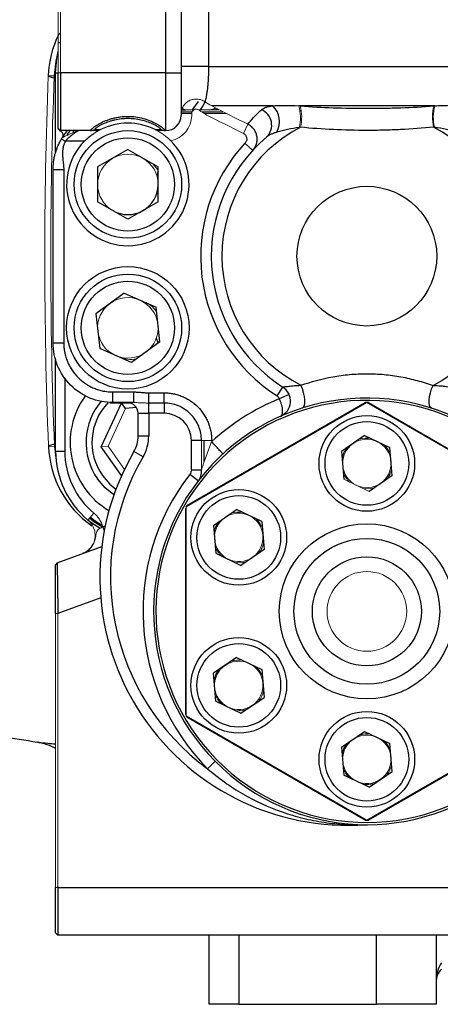
# Model space of a CAD drawing. Units: inches. Extents: x -52.1 to 44.5, y -21.2 to 31.6.
# Drawn here: x -21.4 to -18.6, y 1 to 7.5 of the extents above; entities that cross this region are included whole.
import ezdxf

# ---------------------------------------------------------------- set-up
doc = ezdxf.new("R2010")
doc.units = ezdxf.units.IN
doc.header["$MEASUREMENT"] = 0

msp = doc.modelspace()

# ---------------------------------------------------------------- linework, layer by layer
at = {"color": 144, "linetype": 'Continuous', "lineweight": 18}
for p, q in [((-21.1117, 7.1746), (-21.1117, 8.9446)), ((-21.0967, 8.9446), (-21.0967, 7.1746)), ((-21.1378, 7.155), (-21.1772, 7.1565)), ((-21.1117, 7.1746), (-21.0967, 7.1746)), ((-20.2313, 6.9084), (-20.3017, 6.9084)), ((-20.2317, 6.9046), (-20.2317, 6.8946)), ((-20.1616, 6.9324), (-20.0531, 6.9324)), ((-20.0034, 6.9084), (-20.1488, 6.9084)), ((-19.5181, 6.925), (-19.5098, 6.929)), ((-19.8911, 6.7762), (-19.8616, 6.8368)), ((-21.0052, 6.7946), (-21.0142, 6.785)), ((-20.8608, 6.7859), (-20.8608, 6.7946)), ((-20.5897, 5.6853), (-20.5973, 5.6867)), ((-20.4517, 5.3942), (-20.4432, 5.4123)), ((-20.668, 4.9634), (-20.7826, 4.7158)), ((-20.1671, 4.5593), (-20.1671, 4.7532)), ((-20.1, 4.7532), (-20.1, 4.7459)), ((-21.1359, 4.7154), (-21.1752, 4.7139)), ((-20.7826, 4.7158), (-20.8278, 4.7118)), ((-20.7826, 4.7158), (-20.6749, 4.563)), ((-19.2353, 4.6584), (-19.2265, 4.6603)), ((-18.9329, 4.6697), (-18.9239, 4.6683)), ((-19.0632, 4.4183), (-19.2297, 4.4978)), ((-20.2737, 2.9494), (-20.2737, 4.3062)), ((-20.2687, 4.3149), (-20.2687, 2.9407)), ((-20.9153, 4.2293), (-20.8769, 4.2754)), ((-19.7906, 4.2065), (-19.7869, 4.2144)), ((-21.1133, 3.6147), (-21.1283, 3.6147)), ((-21.1283, 1.8094), (-21.1283, 3.6147)), ((-21.1133, 3.6147), (-21.1133, 1.8094)), ((-21.1283, 1.8094), (-21.1133, 1.8094))]:
    msp.add_line(p, q, dxfattribs=at)
at = {"color": 7, "linetype": 'Continuous', "lineweight": 25}
for p, q in [((-20.4017, 7.1746), (-20.4017, 8.6055)), ((-20.3017, 8.6055), (-20.3017, 7.1746)), ((-20.1207, 7.6027), (-20.1207, 7.2178)), ((-21.1117, 7.4235), (-21.0967, 7.4385)), ((-21.0967, 7.3732), (-21.1117, 7.3732)), ((-20.1207, 7.2178), (-20.3017, 7.2178)), ((-20.1207, 7.2178), (-18.3096, 7.2178)), ((-21.1283, 6.651), (-21.1283, 7.1763)), ((-21.1117, 6.8096), (-21.1117, 7.1746)), ((-20.4017, 7.1746), (-21.0967, 7.1746)), ((-21.0967, 7.1746), (-21.0967, 6.7946)), ((-20.4017, 7.1746), (-20.3017, 7.1746)), ((-20.4017, 6.7946), (-20.4017, 7.1746)), ((-20.3017, 7.1746), (-20.3017, 6.8946)), ((-19.6982, 6.958), (-20.0997, 6.958)), ((-18.6295, 6.958), (-19.526, 6.958)), ((-20.3002, 6.9174), (-20.2287, 6.9174)), ((-20.1633, 6.9174), (-20.0269, 6.9174)), ((-21.1117, 6.8096), (-21.0967, 6.7946)), ((-21.1117, 6.8077), (-21.101, 6.7933)), ((-20.8995, 6.7946), (-21.0967, 6.7946)), ((-21.0515, 6.7695), (-21.0304, 6.7946)), ((-20.4097, 6.7946), (-20.4442, 6.7946)), ((-20.4017, 6.7946), (-20.4055, 6.7946)), ((-20.9388, 6.7246), (-21.0638, 6.7246)), ((-19.8294, 6.6645), (-19.8808, 6.7121)), ((-20.6525, 6.6702), (-20.8516, 6.5552)), ((-20.6525, 6.6702), (-20.4534, 6.5552)), ((-20.8516, 6.5552), (-20.8516, 6.3253)), ((-20.4534, 6.3253), (-20.4534, 6.5552)), ((-21.1449, 5.3969), (-21.1449, 6.5387)), ((-21.0749, 6.5387), (-21.0749, 5.3969)), ((-20.6525, 6.2103), (-20.8516, 6.3253)), ((-20.4534, 6.3253), (-20.6525, 6.2103)), ((-20.6772, 5.7239), (-20.8628, 5.5882)), ((-20.6772, 5.7239), (-20.4669, 5.6311)), ((-20.8628, 5.5882), (-20.8381, 5.3597)), ((-20.4421, 5.4025), (-20.4669, 5.6311)), ((-20.4421, 5.4025), (-20.6277, 5.2668)), ((-20.6277, 5.2668), (-20.8381, 5.3597)), ((-21.1283, 4.6834), (-21.1283, 5.2901)), ((-20.7512, 5.0732), (-20.6129, 5.0732)), ((-20.5149, 5.0674), (-20.4141, 5.0674)), ((-19.6697, 5.0466), (-19.6318, 5.1055)), ((-20.7346, 4.9984), (-20.771, 5)), ((-20.6129, 5.0032), (-20.7512, 5.0032)), ((-20.6293, 4.9984), (-20.7346, 4.9984)), ((-20.668, 4.9634), (-20.6942, 5.0005)), ((-20.4141, 5.0003), (-20.5149, 5.0003)), ((-20.5149, 4.9332), (-20.5149, 5.0003)), ((-20.4141, 5.0003), (-20.4141, 4.9332)), ((-19.0781, 5.0028), (-20.2682, 4.3157)), ((-20.2632, 4.3244), (-19.0882, 5.0028)), ((-19.5901, 5.0562), (-19.6545, 5.0287)), ((-19.0772, 5.0028), (-19.0781, 5.0028)), ((-17.8871, 4.3157), (-19.0772, 5.0028)), ((-19.0672, 5.0028), (-17.8922, 4.3244)), ((-20.5953, 4.9699), (-20.668, 4.9634)), ((-20.5849, 4.9332), (-20.5149, 4.9332)), ((-20.5849, 4.7815), (-20.5849, 4.9332)), ((-20.4141, 4.9332), (-20.5149, 4.9332)), ((-20.5149, 4.9332), (-20.5149, 4.7815)), ((-20.5149, 4.7815), (-20.5849, 4.7815)), ((-20.1671, 4.7532), (-20.2341, 4.7532)), ((-20.2341, 4.5593), (-20.2341, 4.7532)), ((-20.1491, 4.615), (-20.1491, 4.7532)), ((-19.0921, 4.7861), (-19.2441, 4.6817)), ((-19.0921, 4.7861), (-18.9256, 4.7067)), ((-21.1359, 4.7154), (-21.125, 4.6214)), ((-21.1283, 4.6834), (-21.0683, 4.6834)), ((-20.552, 4.6451), (-20.6124, 4.6804)), ((-19.2441, 4.6817), (-19.2297, 4.4978)), ((-18.9112, 4.5228), (-18.9256, 4.7067)), ((-20.1889, 4.4876), (-20.2442, 4.5304)), ((-18.9112, 4.5228), (-19.0632, 4.4183)), ((-20.2682, 4.3157), (-20.2687, 4.3149)), ((-20.088, 4.1945), (-19.936, 4.2989)), ((-19.7695, 4.2195), (-19.936, 4.2989)), ((-19.7695, 4.2195), (-19.7551, 4.0356)), ((-20.088, 4.1945), (-20.0736, 4.0106)), ((-21.1184, 3.948), (-20.8243, 4.0551)), ((-19.7551, 4.0356), (-19.9071, 3.9311)), ((-20.0736, 4.0106), (-19.9071, 3.9311)), ((-21.1184, 3.948), (-21.1283, 3.9339)), ((-19.936, 3.3245), (-20.088, 3.22)), ((-19.936, 3.3245), (-19.7695, 3.245)), ((-19.7695, 3.245), (-19.7551, 3.0612)), ((-20.0736, 3.0362), (-20.088, 3.22)), ((-19.9071, 2.9567), (-19.7551, 3.0612)), ((-20.0736, 3.0362), (-19.9071, 2.9567)), ((-19.8002, 3.0367), (-19.7946, 3.0315)), ((-20.2687, 2.9407), (-20.2682, 2.9399)), ((-20.2682, 2.9399), (-19.0781, 2.2528)), ((-19.0882, 2.2528), (-20.2632, 2.9312)), ((-19.0772, 2.2528), (-17.8871, 2.9399)), ((-17.8922, 2.9312), (-19.0672, 2.2528)), ((-19.2441, 2.7328), (-19.0921, 2.8373)), ((-19.0921, 2.8373), (-18.9256, 2.7578)), ((-19.2441, 2.7328), (-19.2297, 2.549)), ((-19.2133, 2.754), (-19.2029, 2.7525)), ((-18.9486, 2.7475), (-18.9399, 2.7484)), ((-18.9112, 2.5739), (-18.9256, 2.7578)), ((-19.2311, 2.698), (-19.2386, 2.6991)), ((-19.2261, 2.7124), (-19.2338, 2.7135)), ((-18.9215, 2.7135), (-18.9292, 2.7124)), ((-20.0773, 2.6405), (-20.1271, 2.5913)), ((-19.0632, 2.4695), (-19.2297, 2.549)), ((-19.0632, 2.4695), (-18.9112, 2.5739)), ((-19.0781, 2.2528), (-19.0772, 2.2528)), ((-21.1283, 1.5094), (-21.1283, 1.8094)), ((-21.1171, 1.8094), (-21.1133, 1.8133)), ((-21.1133, 1.8094), (-12.1133, 1.8094)), ((-21.1133, 1.8094), (-21.1133, 1.4944)), ((-21.1283, 1.5094), (-21.1133, 1.4944)), ((-12.1133, 1.4944), (-21.1133, 1.4944)), ((-20.1172, 1.0396), (-20.1172, 1.4944)), ((-18.6211, 1.4944), (-18.6211, 1.0396)), ((-19.9204, 1.0396), (-20.1172, 1.0396)), ((-19.9204, 1.0396), (-19.0148, 1.0396)), ((-18.6211, 1.0396), (-19.0148, 1.0396))]:
    msp.add_line(p, q, dxfattribs=at)
at = {"color": 8, "linetype": 'Continuous', "lineweight": 25}
for p, q in [((-21.1283, 7.1763), (-21.1117, 7.1763)), ((-20.0919, 6.9324), (-20.0586, 6.9368)), ((-20.4517, 6.5275), (-20.4625, 6.5)), ((-20.5328, 5.6647), (-20.5304, 5.6527)), ((-20.465, 5.4282), (-20.4517, 5.3942)), ((-21.0683, 5.1656), (-21.0683, 4.6834)), ((-20.8278, 4.7118), (-20.6952, 4.9984)), ((-20.7346, 5.0032), (-20.7346, 4.9984)), ((-20.694, 4.5218), (-20.8278, 4.7118)), ((-20.8167, 4.1855), (-20.8015, 4.191)), ((-20.8167, 4.1855), (-20.8077, 4.1606)), ((-20.831, 3.7174), (-21.1133, 3.6147)), ((-20.0795, 3.1958), (-20.0744, 3.187)), ((-19.9197, 2.9809), (-19.9127, 2.9735)), ((-18.92, 2.6279), (-18.9121, 2.629)), ((-19.9204, 1.4944), (-19.9204, 1.0396)), ((-19.0148, 1.0396), (-19.0148, 1.4944))]:
    msp.add_line(p, q, dxfattribs=at)
at = {"color": 7, "linetype": 'Continuous', "lineweight": 25, "flags": 128}
for points in [[(-21.115, 7.301), (-21.1265, 7.2527), (-21.1378, 7.155)], [(-21.1283, 7.1763), (-21.1208, 7.2702), (-21.1117, 7.3151)], [(-20.1421, 6.9856), (-20.1578, 6.9585), (-20.1763, 6.9316)], [(-20.1154, 6.9313), (-20.0922, 6.9368), (-20.0751, 6.9418)], [(-19.5015, 4.9673), (-19.494, 4.973), (-19.4888, 4.9842), (-19.4861, 5.0004), (-19.4862, 5.0207), (-19.4891, 5.0438), (-19.4945, 5.0686), (-19.5022, 5.0936), (-19.5117, 5.1173)], [(-18.6519, 4.9667), (-18.6594, 4.9724), (-18.6647, 4.9836), (-18.6673, 4.9998), (-18.6672, 5.0201), (-18.6643, 5.0432), (-18.6589, 5.0679), (-18.6512, 5.0929), (-18.6416, 5.1166)], [(-20.7447, 4.3945), (-20.8022, 4.4413), (-20.8522, 4.5)], [(-20.8203, 4.182), (-20.876, 4.2178), (-20.9057, 4.2408)], [(-20.8996, 4.2482), (-20.8686, 4.225), (-20.8272, 4.1982)]]:
    msp.add_lwpolyline(points, dxfattribs=at)
at = {"color": 8, "linetype": 'Continuous', "lineweight": 25, "flags": 128}
for points in [[(-20.2264, 6.9322), (-20.2221, 6.9373), (-20.1862, 6.9875)], [(-20.82, 4.5226), (-20.7716, 4.4665), (-20.7308, 4.4327)]]:
    msp.add_lwpolyline(points, dxfattribs=at)
at = {"color": 144, "linetype": 'Continuous', "lineweight": 18, "flags": 128}
for points in [[(-20.579, 6.6278), (-20.5882, 6.6299), (-20.5973, 6.6315)], [(-20.4517, 6.5275), (-20.4575, 6.5376), (-20.4856, 6.5738)], [(-20.4638, 5.6025), (-20.492, 5.6352), (-20.51, 5.6501)], [(-19.2092, 4.7057), (-19.2284, 4.6748), (-19.2408, 4.6393)], [(-18.9223, 4.6643), (-18.9394, 4.6965), (-18.9639, 4.7249)], [(-19.1015, 4.4366), (-19.0652, 4.4354), (-19.0283, 4.4424)], [(-20.053, 4.2185), (-20.0723, 4.1876), (-20.0847, 4.1521)], [(-19.7662, 4.1771), (-19.7833, 4.2093), (-19.8078, 4.2377)], [(-19.9454, 3.9494), (-19.909, 3.9482), (-19.8721, 3.9551)], [(-20.053, 3.2441), (-20.0723, 3.2132), (-20.0847, 3.1777)], [(-19.7662, 3.2027), (-19.7833, 3.2349), (-19.8078, 3.2633)], [(-19.944, 2.9748), (-19.909, 2.9737), (-19.8721, 2.9807)], [(-19.2092, 2.7569), (-19.2284, 2.726), (-19.2408, 2.6905)], [(-18.9215, 2.7135), (-18.9394, 2.7476), (-18.9639, 2.7761)], [(-19.1015, 2.4878), (-19.0652, 2.4865), (-19.0283, 2.4935)]]:
    msp.add_lwpolyline(points, dxfattribs=at)
at = {"color": 7, "linetype": 'Continuous', "lineweight": 25}
for centre, radius in [((-20.6525, 6.4402), 0.3543), ((-20.6525, 6.4402), 0.3071), ((-19.0777, 5.9678), 0.4603), ((-20.6525, 5.4954), 0.4035), ((-20.6525, 5.4954), 0.3543), ((-20.6525, 5.4954), 0.3071), ((-19.0777, 4.6022), 0.315), ((-19.0777, 4.6022), 0.2756), ((-19.9215, 4.115), 0.315), ((-19.9215, 4.115), 0.2756), ((-19.0777, 3.6278), 0.5767), ((-19.0777, 3.6278), 0.4801), ((-19.0777, 3.6278), 0.3591), ((-19.9215, 3.1406), 0.315), ((-19.9215, 3.1406), 0.2756), ((-19.0777, 2.6534), 0.315), ((-19.0777, 2.6534), 0.2756)]:
    msp.add_circle(centre, radius, dxfattribs=at)
at = {"color": 144, "linetype": 'Continuous', "lineweight": 18}
msp.add_circle((-19.0777, 3.6278), 0.2625, dxfattribs=at)
at = {"color": 7, "linetype": 'Continuous', "lineweight": 25}
for centre, radius, start, end in [((-20.5084, 7.1311), 0.6693, 153.85537, 177.82441), ((-19.7969, 6.8537), 0.1435, 331.08728, 46.56793), ((-20.4017, 6.8946), 0.1, 270, 0), ((-19.8144, 6.8305), 0.1098, 314.8523, 67.68777), ((-20.6525, 6.4402), 0.4035, 63.37931, 116.62069), ((-19.0777, 5.9678), 0.9548, 117.21663, 242.96355), ((-19.0777, 5.9678), 0.9564, 297.12399, 62.64344), ((-20.8995, 6.854), 0.0595, 270.00894, 301.07689), ((-20.4055, 6.854), 0.0595, 238.9231, 269.99106), ((-19.0777, 5.9678), 1.025, 130.02802, 237.27332), ((-20.6525, 6.4402), 0.4035, 135.20394, 45.42577), ((-19.0777, 5.9678), 1.095, 137.176, 237.27332), ((-20.6525, 6.4402), 0.1991, 300, 0), ((-20.6525, 6.4402), 0.1991, 240, 300), ((-19.6913, 5.013), 0.11, 293.89289, 57.27332), ((-20.5109, 4.7404), 0.5217, 143.70397, 239.33263), ((-20.5109, 4.7404), 0.4175, 139.0398, 215.15995), ((-20.6549, 4.9332), 0.07, 0, 90), ((-19.0777, 3.6278), 1.405, 59.65563, 315.36897), ((-19.0777, 3.6278), 1.39, 59.65563, 315.36897), ((-19.0777, 3.6278), 1.515, 112.38008, 132.43786), ((-19.6913, 5.013), 0.04, 23.13648, 57.27332), ((-19.0777, 3.6278), 1.375, 90.01793, 90.43752), ((-19.0777, 3.6278), 1.375, 89.56248, 89.98207), ((-20.4141, 4.7532), 0.18, 0, 90), ((-20.7849, 4.7815), 0.2, 329.63638, 0), ((-20.7849, 4.7815), 0.27, 329.63638, 0), ((-20.5064, 4.7404), 0.6693, 182.26901, 235.12126), ((-20.5377, 4.6834), 0.5906, 180, 230.25965), ((-20.5377, 4.6834), 0.5306, 180, 230.25965), ((-19.2012, 3.8537), 1.6356, 149.63638, 274.24183), ((-19.2012, 3.8537), 1.5656, 149.63638, 233.74184), ((-19.0777, 3.6278), 1.475, 142.26956, 224.64589), ((-19.0777, 3.6278), 1.375, 149.56248, 149.98207), ((-20.9865, 4.12), 0.1165, 290.09255, 334.51702), ((-19.0777, 3.6278), 1.375, 210.01793, 210.43752), ((-16.6133, 33.9205), 31.4961, 261.09675, 261.53711), ((-19.0777, 3.6278), 1.375, 269.56248, 269.98207), ((-19.0777, 3.6278), 1.375, 270.01793, 270.43752), ((-18.503, 1.1875), 0.1181, 135, 180)]:
    msp.add_arc(centre, radius, start, end, dxfattribs=at)
at = {"color": 144, "linetype": 'Continuous', "lineweight": 18}
for centre, radius, start, end in [((10.2962, 5.9608), 31.4961, 177.82441, 182.26901), ((10.2962, 5.9608), 31.4567, 177.82441, 182.26901), ((-20.2717, 6.9624), 0.03, 224.83701, 270), ((-19.8039, 6.8809), 0.2884, 346.92983, 15.49224), ((-19.811, 6.883), 0.3039, 347.44088, 14.12951), ((-18.3431, 6.8833), 0.3024, 165.81446, 192.62772), ((-18.3481, 6.8819), 0.2916, 164.8675, 192.97941), ((-20.4017, 6.8946), 0.17, 281.01179, 0), ((-21.1097, 6.7646), 0.03, 327.77996, 73.23659), ((-20.6525, 6.4402), 0.1991, 60, 120), ((-20.6525, 6.4402), 0.1991, 120, 180), ((-20.6525, 6.4402), 0.1991, 0, 60), ((-20.6525, 6.4402), 0.1991, 180, 240), ((-20.6525, 5.4954), 0.1991, 126.17404, 186.17404), ((-20.6525, 5.4954), 0.1991, 66.17404, 126.17404), ((-20.6525, 5.4954), 0.1991, 6.17404, 66.17404), ((-20.6525, 5.4954), 0.1991, 306.17404, 6.17404), ((-20.6525, 5.4954), 0.1991, 186.17404, 246.17404), ((-20.6525, 5.4954), 0.1991, 246.17404, 306.17404), ((-20.629, 5.4884), 0.2008, 246.06969, 279.65564), ((-19.0777, 4.6022), 0.1597, 64.48709, 124.48709), ((-19.0777, 4.6022), 0.1673, 81.79767, 107.17651), ((-19.0777, 4.6022), 0.1597, 4.48709, 64.48709), ((-19.0777, 4.6022), 0.1597, 124.48709, 184.48709), ((-19.0777, 4.6022), 0.1597, 304.48709, 4.48709), ((-19.0777, 4.6022), 0.1597, 184.48709, 244.48709), ((-19.0777, 4.6022), 0.1673, 201.79767, 227.17651), ((-19.0777, 4.6022), 0.1673, 321.79767, 347.17651), ((-19.0777, 4.6022), 0.1597, 244.48709, 304.48709), ((-19.0777, 3.6278), 1.375, 150.01793, 150.43752), ((-19.9215, 4.115), 0.1673, 81.79767, 107.17651), ((-19.9215, 4.115), 0.1597, 124.48709, 184.48709), ((-19.9215, 4.115), 0.1597, 64.48709, 124.48709), ((-19.9215, 4.115), 0.1597, 4.48709, 64.48709), ((-19.9215, 4.115), 0.1597, 184.48709, 244.48709), ((-19.9215, 4.115), 0.1597, 304.48709, 4.48709), ((-19.9215, 4.115), 0.1673, 201.79767, 227.17651), ((-19.9215, 4.115), 0.1673, 321.79767, 347.17651), ((-19.9215, 4.115), 0.1597, 244.48709, 304.48709), ((-19.9215, 3.1406), 0.1673, 81.79767, 107.17651), ((-19.9215, 3.1406), 0.1597, 124.48709, 184.48709), ((-19.9215, 3.1406), 0.1597, 64.48709, 124.48709), ((-19.9215, 3.1406), 0.1597, 4.48709, 64.48709), ((-19.9215, 3.1406), 0.1597, 184.48709, 244.48709), ((-19.9215, 3.1406), 0.1597, 304.48709, 4.48709), ((-19.9215, 3.1406), 0.1673, 201.79767, 227.17651), ((-19.9215, 3.1406), 0.1673, 321.79767, 347.17651), ((-19.9215, 3.1406), 0.1597, 244.48709, 304.48709), ((-19.0777, 3.6278), 1.375, 209.56248, 209.98207), ((-19.0777, 2.6534), 0.1597, 64.48709, 124.48709), ((-19.0777, 2.6534), 0.1673, 81.79767, 107.17651), ((-19.0777, 2.6534), 0.1597, 4.48709, 64.48709), ((-19.0777, 2.6534), 0.1597, 124.48709, 184.48709), ((-19.0777, 2.6534), 0.1597, 304.48709, 4.48709), ((-19.0777, 2.6534), 0.1597, 184.48709, 244.48709), ((-19.0777, 2.6534), 0.1673, 321.79767, 347.17651), ((-19.0777, 2.6534), 0.1673, 201.79767, 227.17651), ((-19.0777, 2.6534), 0.1597, 244.48709, 304.48709), ((-19.075, 2.1528), 0.07, 90.10298, 94.24183)]:
    msp.add_arc(centre, radius, start, end, dxfattribs=at)
at = {"color": 8, "linetype": 'Continuous', "lineweight": 25}
for centre, radius, start, end in [((-21.1346, 7.2177), 0.0746, 235.16334, 267.13957), ((-20.5109, 4.7404), 0.3781, 136.32232, 215.15995), ((-21.1324, 4.6553), 0.0725, 93.09452, 126.13198)]:
    msp.add_arc(centre, radius, start, end, dxfattribs=at)
at = {"color": 7, "linetype": 'Continuous', "lineweight": 25}
msp.add_ellipse((-18.503, 1.1875), major_axis=(0, 0.1772), ratio=0.666667, start_param=0.785398, end_param=1.570796, dxfattribs=at)
for points, knots in [([(-20.1207, 7.2178), (-20.1207, 7.202), (-20.1209, 7.1866), (-20.1218, 7.1566), (-20.1225, 7.1422), (-20.1241, 7.1159), (-20.1251, 7.1038), (-20.1272, 7.0813), (-20.1283, 7.0712), (-20.1306, 7.0527), (-20.1319, 7.0443), (-20.1344, 7.029), (-20.1357, 7.0221), (-20.1395, 7.0033), (-20.1421, 6.9933), (-20.1446, 6.9849)], [0, 0, 0, 0, 0.125, 0.125, 0.25, 0.25, 0.375, 0.375, 0.5, 0.5, 0.625, 0.625, 0.75, 0.75, 1, 1, 1, 1]), ([(-19.7727, 6.9322), (-19.7655, 6.9388), (-19.7553, 6.9441), (-19.7363, 6.9505), (-19.7293, 6.9524), (-19.7144, 6.9556), (-19.7065, 6.9569), (-19.6982, 6.958)], [0, 0, 0, 0, 0.5, 0.5, 0.75, 0.75, 1, 1, 1, 1]), ([(-19.6982, 6.958), (-19.6856, 6.9591), (-19.6724, 6.9599), (-19.6449, 6.9609), (-19.6308, 6.9611), (-19.5875, 6.9609), (-19.5573, 6.9597), (-19.526, 6.958)], [0, 0, 0, 0, 0.25, 0.25, 0.5, 0.5, 1, 1, 1, 1]), ([(-19.5163, 6.9572), (-19.4443, 6.9514), (-19.3719, 6.9476), (-19.2257, 6.9429), (-19.152, 6.9418), (-19.0404, 6.9418), (-19.0029, 6.9421), (-18.9285, 6.9432), (-18.8914, 6.9441), (-18.7811, 6.9477), (-18.7083, 6.9515), (-18.6363, 6.9574)], [0, 0, 0, 0, 0.25, 0.25, 0.5, 0.5, 0.625, 0.625, 0.75, 0.75, 1, 1, 1, 1]), ([(-18.6295, 6.958), (-18.6135, 6.9589), (-18.5976, 6.9597), (-18.5665, 6.9608), (-18.5511, 6.9612), (-18.5064, 6.9614), (-18.4784, 6.9605), (-18.4528, 6.958)], [0, 0, 0, 0, 0.25, 0.25, 0.5, 0.5, 1, 1, 1, 1]), ([(-20.8995, 6.7946), (-20.901, 6.7946), (-20.9008, 6.7958), (-20.898, 6.7993), (-20.8966, 6.8007), (-20.8931, 6.8042), (-20.8909, 6.8062), (-20.8857, 6.8105), (-20.8826, 6.8129), (-20.8757, 6.8182), (-20.8718, 6.821), (-20.8589, 6.8297), (-20.8488, 6.8359), (-20.8254, 6.8484), (-20.8125, 6.8546), (-20.7914, 6.8631), (-20.784, 6.8658), (-20.7689, 6.8708), (-20.7612, 6.8732), (-20.7453, 6.8774), (-20.7373, 6.8793), (-20.7207, 6.8826), (-20.7122, 6.884), (-20.6868, 6.8873), (-20.6697, 6.8885), (-20.6353, 6.8885), (-20.6178, 6.8873), (-20.584, 6.8828), (-20.5676, 6.8795), (-20.5357, 6.871), (-20.5204, 6.8658), (-20.4923, 6.8545), (-20.4795, 6.8484), (-20.4561, 6.8359), (-20.446, 6.8297), (-20.4332, 6.821), (-20.4293, 6.8182), (-20.4223, 6.813), (-20.4193, 6.8105), (-20.4141, 6.8062), (-20.4119, 6.8042), (-20.4083, 6.8008), (-20.407, 6.7993), (-20.4042, 6.7958), (-20.404, 6.7946), (-20.4055, 6.7946)], [0, 0, 0, 0, 0.0625, 0.0625, 0.09375, 0.09375, 0.125, 0.125, 0.15625, 0.15625, 0.1875, 0.1875, 0.25, 0.25, 0.3125, 0.3125, 0.34375, 0.34375, 0.375, 0.375, 0.40625, 0.40625, 0.4375, 0.4375, 0.5, 0.5, 0.5625, 0.5625, 0.625, 0.625, 0.6875, 0.6875, 0.75, 0.75, 0.8125, 0.8125, 0.84375, 0.84375, 0.875, 0.875, 0.90625, 0.90625, 0.9375, 0.9375, 1, 1, 1, 1]), ([(-20.2968, 6.9324), (-20.293, 6.9324), (-20.2834, 6.9324), (-20.2739, 6.9324), (-20.2725, 6.9324), (-20.2717, 6.9324)], [0, 0, 0, 0, 0.234529, 0.59978, 1, 1, 1, 1]), ([(-19.8616, 6.8368), (-19.851, 6.8501), (-19.8384, 6.865), (-19.8089, 6.8971), (-19.792, 6.9143), (-19.7727, 6.9322)], [0, 0, 0, 0, 0.5, 0.5, 1, 1, 1, 1]), ([(-20.4362, 6.8031), (-20.4348, 6.8032), (-20.4349, 6.8042), (-20.4374, 6.807), (-20.4386, 6.8081), (-20.4418, 6.8108), (-20.4438, 6.8124), (-20.4509, 6.8175), (-20.4572, 6.8216), (-20.4688, 6.8283), (-20.473, 6.8306), (-20.4821, 6.8353), (-20.4871, 6.8377), (-20.5027, 6.8447), (-20.5142, 6.8493), (-20.539, 6.8576), (-20.5524, 6.8613), (-20.5798, 6.8674), (-20.5938, 6.8697), (-20.6227, 6.8729), (-20.6376, 6.8737), (-20.6671, 6.8737), (-20.6817, 6.8729), (-20.7107, 6.8698), (-20.7251, 6.8674), (-20.7457, 6.8628), (-20.7525, 6.8612), (-20.7656, 6.8575), (-20.7721, 6.8555), (-20.7908, 6.8493), (-20.8023, 6.8447), (-20.8179, 6.8376), (-20.8229, 6.8352), (-20.832, 6.8306), (-20.8362, 6.8283), (-20.8439, 6.8238), (-20.8475, 6.8217), (-20.8537, 6.8176), (-20.8565, 6.8158), (-20.8612, 6.8123), (-20.8632, 6.8108), (-20.8664, 6.8081), (-20.8676, 6.807), (-20.87, 6.8042), (-20.8702, 6.8032), (-20.8688, 6.8031)], [0, 0, 0, 0, 0.0625, 0.0625, 0.09375, 0.09375, 0.125, 0.125, 0.1875, 0.1875, 0.21875, 0.21875, 0.25, 0.25, 0.3125, 0.3125, 0.375, 0.375, 0.4375, 0.4375, 0.5, 0.5, 0.5625, 0.5625, 0.625, 0.625, 0.65625, 0.65625, 0.6875, 0.6875, 0.75, 0.75, 0.78125, 0.78125, 0.8125, 0.8125, 0.84375, 0.84375, 0.875, 0.875, 0.90625, 0.90625, 0.9375, 0.9375, 1, 1, 1, 1]), ([(-19.8294, 6.6645), (-19.8237, 6.6708), (-19.8188, 6.6775), (-19.8106, 6.692), (-19.8072, 6.6999), (-19.8026, 6.716), (-19.8012, 6.7243), (-19.8004, 6.7413), (-19.8009, 6.7497), (-19.804, 6.7662), (-19.8065, 6.7745), (-19.8133, 6.79), (-19.8176, 6.7973), (-19.8278, 6.8111), (-19.8337, 6.8173), (-19.8467, 6.8282), (-19.8539, 6.833), (-19.8616, 6.8368)], [0, 0, 0, 0, 0.125, 0.125, 0.25, 0.25, 0.375, 0.375, 0.5, 0.5, 0.625, 0.625, 0.75, 0.75, 0.875, 0.875, 1, 1, 1, 1]), ([(-19.523, 6.8157), (-19.5492, 6.812), (-19.5749, 6.8077), (-19.6122, 6.8), (-19.6245, 6.7973), (-19.6484, 6.7912), (-19.6601, 6.7879), (-19.6713, 6.7843)], [0, 0, 0, 0, 0.5, 0.5, 0.75, 0.75, 1, 1, 1, 1]), ([(-18.6382, 6.8172), (-18.7097, 6.8099), (-18.782, 6.8046), (-18.892, 6.7994), (-18.9289, 6.7981), (-19.0033, 6.7964), (-19.0408, 6.7959), (-19.1522, 6.7959), (-19.2256, 6.7976), (-19.371, 6.8045), (-19.4429, 6.8097), (-19.5144, 6.8169)], [0, 0, 0, 0, 0.25, 0.25, 0.375, 0.375, 0.5, 0.5, 0.75, 0.75, 1, 1, 1, 1]), ([(-18.4801, 6.7841), (-18.5028, 6.7915), (-18.5273, 6.7976), (-18.5787, 6.8082), (-18.6052, 6.8125), (-18.6322, 6.8164)], [0, 0, 0, 0, 0.5, 0.5, 1, 1, 1, 1]), ([(-21.0843, 6.7486), (-21.0832, 6.7509), (-21.0813, 6.7552), (-21.0595, 6.7825), (-21.0498, 6.7946)], [0, 0, 0, 0, 0.556076, 1, 1, 1, 1]), ([(-20.976, 6.7946), (-20.976, 6.7946), (-20.9764, 6.7944), (-20.9777, 6.7936), (-20.9787, 6.7931), (-20.9824, 6.791), (-20.9856, 6.7892), (-20.9928, 6.7848), (-20.9967, 6.7824), (-21.0048, 6.777), (-21.0091, 6.774), (-21.0219, 6.7647), (-21.0307, 6.7577), (-21.0478, 6.7421), (-21.056, 6.7338), (-21.0638, 6.7246)], [0, 0, 0, 0, 0.0625, 0.0625, 0.125, 0.125, 0.25, 0.25, 0.375, 0.375, 0.5, 0.5, 0.75, 0.75, 1, 1, 1, 1]), ([(-20.9388, 6.7246), (-20.9325, 6.7309), (-20.9259, 6.7372), (-20.9126, 6.7489), (-20.9059, 6.7544), (-20.8925, 6.7647), (-20.8858, 6.7696), (-20.8728, 6.7784), (-20.8664, 6.7824), (-20.8608, 6.7859)], [0, 0, 0, 0, 0.25, 0.25, 0.5, 0.5, 0.75, 0.75, 1, 1, 1, 1]), ([(-20.8333, 6.801), (-20.8336, 6.8009), (-20.8339, 6.8007), (-20.8341, 6.8006), (-20.8345, 6.8004), (-20.8348, 6.8003), (-20.835, 6.8001), (-20.8351, 6.8001), (-20.8352, 6.8), (-20.8353, 6.8)], [0, 0, 0, 0, 0.00002430612, 0.00002430612, 0.00002430612, 0.00005415071, 0.00005415071, 0.00005415071, 0.00006358681, 0.00006358681, 0.00006358681, 0.00006358681]), ([(-20.4696, 6.8), (-20.4697, 6.8), (-20.4698, 6.8001), (-20.4699, 6.8002), (-20.4702, 6.8003), (-20.4705, 6.8004), (-20.4708, 6.8006), (-20.4711, 6.8007), (-20.4714, 6.8009), (-20.4716, 6.801)], [0.00009176373, 0.00009176373, 0.00009176373, 0.00009176373, 0.00010318465, 0.00010318465, 0.00010318465, 0.00013031608, 0.00013031608, 0.00013031608, 0.00015542353, 0.00015542353, 0.00015542353, 0.00015542353]), ([(-19.8911, 6.7762), (-19.8854, 6.7734), (-19.8805, 6.7693), (-19.875, 6.7616), (-19.8734, 6.7589), (-19.8711, 6.753), (-19.8703, 6.75), (-19.8689, 6.7407), (-19.8695, 6.7342), (-19.8723, 6.7253), (-19.8736, 6.7224), (-19.8768, 6.717), (-19.8786, 6.7145), (-19.8808, 6.7121)], [0, 0, 0, 0, 0.25, 0.25, 0.375, 0.375, 0.5, 0.5, 0.75, 0.75, 0.875, 0.875, 1, 1, 1, 1]), ([(-19.6713, 6.7843), (-19.6778, 6.7822), (-19.6842, 6.78), (-19.6966, 6.7753), (-19.7025, 6.7728), (-19.7193, 6.7649), (-19.7291, 6.7592), (-19.7369, 6.7527)], [0, 0, 0, 0, 0.25, 0.25, 0.5, 0.5, 1, 1, 1, 1]), ([(-21.1449, 6.5387), (-21.1449, 6.5413), (-21.1449, 6.5468), (-21.1446, 6.5551), (-21.1442, 6.5637), (-21.1435, 6.5727), (-21.1426, 6.5819), (-21.1413, 6.5923), (-21.1395, 6.6042), (-21.1363, 6.6215), (-21.1311, 6.6431), (-21.1246, 6.6643), (-21.1185, 6.6808), (-21.1134, 6.6934), (-21.1079, 6.7057), (-21.1019, 6.7179), (-21.0959, 6.7292), (-21.0917, 6.7364), (-21.0896, 6.7399)], [0, 0, 0, 0, 0.037036, 0.075651, 0.115903, 0.157846, 0.201526, 0.246983, 0.306277, 0.372963, 0.500011, 0.627059, 0.69373, 0.753039, 0.82054, 0.884094, 0.943854, 1, 1, 1, 1]), ([(-21.0896, 6.7399), (-21.0896, 6.7399), (-21.0868, 6.7383), (-21.0773, 6.7326), (-21.0706, 6.7286), (-21.0638, 6.7246)], [0, 0, 0, 0, 0.5, 0.5, 1, 1, 1, 1]), ([(-21.0638, 6.7246), (-21.0649, 6.7227), (-21.0671, 6.7188), (-21.07, 6.7127), (-21.0727, 6.7064), (-21.075, 6.6999), (-21.077, 6.693), (-21.0788, 6.6859), (-21.0812, 6.6735), (-21.0831, 6.6547), (-21.083, 6.6346), (-21.082, 6.6181), (-21.081, 6.6072), (-21.0797, 6.5953), (-21.0783, 6.5834), (-21.0769, 6.5712), (-21.0758, 6.5599), (-21.0751, 6.5494), (-21.075, 6.5421), (-21.0749, 6.5387)], [0, 0, 0, 0, 0.03493, 0.070353, 0.10638, 0.143119, 0.18067, 0.219127, 0.258578, 0.381, 0.517296, 0.576747, 0.643662, 0.689559, 0.766362, 0.832983, 0.884749, 0.94529, 1, 1, 1, 1]), ([(-21.1449, 6.5387), (-21.1449, 6.5387), (-21.1434, 6.5387), (-21.1366, 6.5387), (-21.1313, 6.5387), (-21.1176, 6.5387), (-21.1093, 6.5387), (-21.0921, 6.5387), (-21.0832, 6.5387), (-21.0749, 6.5387)], [0, 0, 0, 0, 0.25, 0.25, 0.5, 0.5, 0.75, 0.75, 1, 1, 1, 1]), ([(-21.1449, 5.3969), (-21.1449, 5.3969), (-21.1434, 5.3969), (-21.1366, 5.3969), (-21.1313, 5.3969), (-21.1176, 5.3969), (-21.1093, 5.3969), (-21.0921, 5.3969), (-21.0832, 5.3969), (-21.0749, 5.3969)], [0, 0, 0, 0, 0.25, 0.25, 0.5, 0.5, 0.75, 0.75, 1, 1, 1, 1]), ([(-20.7512, 5.0032), (-20.8028, 5.0032), (-20.8543, 5.0135), (-20.9495, 5.0529), (-20.9932, 5.0821), (-21.0661, 5.155), (-21.0953, 5.1987), (-21.1347, 5.2939), (-21.1449, 5.3454), (-21.1449, 5.3969)], [0, 0, 0, 0, 0.25, 0.25, 0.5, 0.5, 0.75, 0.75, 1, 1, 1, 1]), ([(-21.0749, 5.3969), (-21.0749, 5.3934), (-21.0748, 5.3864), (-21.0743, 5.3758), (-21.0734, 5.3652), (-21.0722, 5.3547), (-21.0707, 5.3442), (-21.0675, 5.3268), (-21.0615, 5.3028), (-21.0508, 5.2729), (-21.0372, 5.2441), (-21.0154, 5.2078), (-20.9816, 5.1666), (-20.9404, 5.1328), (-20.9041, 5.111), (-20.8753, 5.0974), (-20.8454, 5.0867), (-20.8179, 5.0798), (-20.7935, 5.0758), (-20.7724, 5.0736), (-20.7583, 5.0734), (-20.7512, 5.0732)], [0, 0, 0, 0, 0.020836, 0.041646, 0.062454, 0.08328, 0.104147, 0.125079, 0.187665, 0.250102, 0.312494, 0.375131, 0.500008, 0.624886, 0.687478, 0.749914, 0.812306, 0.874938, 0.916711, 0.958339, 1, 1, 1, 1]), ([(-19.5117, 5.1173), (-19.4441, 5.1407), (-19.3746, 5.1594), (-19.2662, 5.1793), (-19.2294, 5.1845), (-19.1729, 5.1898), (-19.1537, 5.1912), (-19.1155, 5.193), (-19.0965, 5.1934), (-19.0396, 5.1934), (-19.002, 5.1916), (-18.9459, 5.1864), (-18.9272, 5.1842), (-18.8901, 5.179), (-18.8715, 5.176), (-18.8163, 5.1659), (-18.7804, 5.1578), (-18.7101, 5.139), (-18.6756, 5.1284), (-18.6416, 5.1166)], [0, 0, 0, 0, 0.25, 0.25, 0.375, 0.375, 0.4375, 0.4375, 0.5, 0.5, 0.625, 0.625, 0.6875, 0.6875, 0.75, 0.75, 0.875, 0.875, 1, 1, 1, 1]), ([(-20.7512, 5.0032), (-20.7512, 5.0032), (-20.7512, 5.0047), (-20.7512, 5.0116), (-20.7512, 5.0169), (-20.7512, 5.0306), (-20.7512, 5.0389), (-20.7512, 5.0561), (-20.7512, 5.065), (-20.7512, 5.0732)], [0, 0, 0, 0, 0.25, 0.25, 0.5, 0.5, 0.75, 0.75, 1, 1, 1, 1]), ([(-20.6129, 5.0032), (-20.6129, 5.0032), (-20.6129, 5.0047), (-20.6129, 5.0116), (-20.6129, 5.0169), (-20.6129, 5.0306), (-20.6129, 5.0389), (-20.6129, 5.0561), (-20.6129, 5.065), (-20.6129, 5.0732)], [0, 0, 0, 0, 0.25, 0.25, 0.5, 0.5, 0.75, 0.75, 1, 1, 1, 1]), ([(-20.6129, 5.0732), (-20.6104, 5.0732), (-20.6051, 5.0732), (-20.597, 5.0728), (-20.5879, 5.0723), (-20.5768, 5.0714), (-20.5625, 5.0701), (-20.5469, 5.0688), (-20.5332, 5.0679), (-20.523, 5.0675), (-20.5176, 5.0674), (-20.5149, 5.0674)], [0, 0, 0, 0, 0.077309, 0.160524, 0.249688, 0.356058, 0.50003, 0.688083, 0.833621, 0.919144, 1, 1, 1, 1]), ([(-20.5149, 5.0003), (-20.5149, 5.0023), (-20.5149, 5.0054), (-20.5149, 5.014), (-20.5149, 5.0194), (-20.5149, 5.0318), (-20.5149, 5.0388), (-20.5149, 5.0531), (-20.5149, 5.0604), (-20.5149, 5.0674)], [0, 0, 0, 0, 0.25, 0.25, 0.5, 0.5, 0.75, 0.75, 1, 1, 1, 1]), ([(-20.4141, 5.0674), (-20.4107, 5.0674), (-20.4039, 5.0673), (-20.3936, 5.0668), (-20.3834, 5.0659), (-20.3732, 5.0648), (-20.363, 5.0632), (-20.3461, 5.0602), (-20.3228, 5.0543), (-20.2937, 5.044), (-20.2658, 5.0308), (-20.2305, 5.0096), (-20.1905, 4.9768), (-20.1578, 4.9368), (-20.1366, 4.9016), (-20.1234, 4.8737), (-20.113, 4.8446), (-20.1064, 4.818), (-20.1025, 4.7943), (-20.1004, 4.7738), (-20.1001, 4.7601), (-20.1, 4.7532)], [0, 0, 0, 0, 0.020836, 0.041647, 0.062454, 0.08328, 0.104148, 0.125079, 0.187665, 0.250102, 0.312493, 0.375131, 0.500008, 0.624886, 0.687477, 0.749914, 0.812305, 0.874938, 0.916711, 0.958338, 1, 1, 1, 1]), ([(-20.4141, 5.0003), (-20.4141, 5.0023), (-20.4141, 5.0054), (-20.4141, 5.014), (-20.4141, 5.0194), (-20.4141, 5.0318), (-20.4141, 5.0388), (-20.4141, 5.0531), (-20.4141, 5.0604), (-20.4141, 5.0674)], [0, 0, 0, 0, 0.25, 0.25, 0.5, 0.5, 0.75, 0.75, 1, 1, 1, 1]), ([(-19.6318, 5.1055), (-19.6318, 5.1055), (-19.6308, 5.1057), (-19.627, 5.1063), (-19.6243, 5.1068), (-19.6173, 5.1078), (-19.6129, 5.1085), (-19.6032, 5.1098), (-19.5979, 5.1105), (-19.5807, 5.1125), (-19.5676, 5.1138), (-19.5404, 5.1159), (-19.5263, 5.1167), (-19.5117, 5.1173)], [0, 0, 0, 0, 0.125, 0.125, 0.25, 0.25, 0.375, 0.375, 0.5, 0.5, 0.75, 0.75, 1, 1, 1, 1]), ([(-18.6416, 5.1166), (-18.6227, 5.1158), (-18.6045, 5.1147), (-18.5788, 5.1123), (-18.5706, 5.1115), (-18.5556, 5.1097), (-18.5487, 5.1088), (-18.5427, 5.108)], [0, 0, 0, 0, 0.5, 0.5, 0.75, 0.75, 1, 1, 1, 1]), ([(-20.1671, 4.7532), (-20.1671, 4.7856), (-20.1735, 4.8179), (-20.1982, 4.8777), (-20.2166, 4.9051), (-20.2623, 4.9508), (-20.2897, 4.9691), (-20.3495, 4.9939), (-20.3818, 5.0003), (-20.4141, 5.0003)], [0, 0, 0, 0, 0.25, 0.25, 0.5, 0.5, 0.75, 0.75, 1, 1, 1, 1]), ([(-19.6545, 5.0287), (-19.6516, 5.0218), (-19.649, 5.0149), (-19.6444, 5.0011), (-19.6424, 4.9942), (-19.6391, 4.981), (-19.6377, 4.9745), (-19.6358, 4.9624), (-19.6351, 4.9567), (-19.6345, 4.946), (-19.6346, 4.9411), (-19.6353, 4.9325), (-19.636, 4.9287), (-19.638, 4.922), (-19.6394, 4.9193), (-19.6426, 4.915), (-19.6445, 4.9134), (-19.6467, 4.9124)], [0, 0, 0, 0, 0.125, 0.125, 0.25, 0.25, 0.375, 0.375, 0.5, 0.5, 0.625, 0.625, 0.75, 0.75, 0.875, 0.875, 1, 1, 1, 1]), ([(-20.0257, 4.6647), (-20.0257, 4.6647), (-20.0277, 4.6668), (-20.0351, 4.675), (-20.0406, 4.681), (-20.0544, 4.696), (-20.0626, 4.705), (-20.0805, 4.7246), (-20.0903, 4.7353), (-20.1, 4.7459)], [0, 0, 0, 0, 0.25, 0.25, 0.5, 0.5, 0.75, 0.75, 1, 1, 1, 1]), ([(-20.2341, 4.5593), (-20.2341, 4.554), (-20.2351, 4.5489), (-20.2386, 4.5391), (-20.241, 4.5346), (-20.2442, 4.5304)], [0, 0, 0, 0, 0.5, 0.5, 1, 1, 1, 1]), ([(-20.2341, 4.5593), (-20.2192, 4.5593), (-20.2043, 4.5593), (-20.1803, 4.5593), (-20.1713, 4.5593), (-20.1671, 4.5593)], [0, 0, 0, 0, 0.5, 0.5, 1, 1, 1, 1]), ([(-20.1889, 4.4876), (-20.181, 4.4977), (-20.1753, 4.5089), (-20.1696, 4.5273), (-20.1683, 4.5336), (-20.1672, 4.5431), (-20.167, 4.5463), (-20.1668, 4.5512), (-20.1668, 4.5528), (-20.1669, 4.5552), (-20.1669, 4.556), (-20.167, 4.5577), (-20.167, 4.5585), (-20.1671, 4.5593)], [0, 0, 0, 0, 0.5, 0.5, 0.75, 0.75, 0.875, 0.875, 0.9375, 0.9375, 0.96875, 0.96875, 1, 1, 1, 1]), ([(-20.836, 4.1751), (-20.8517, 4.1844), (-20.8908, 4.2078), (-20.9096, 4.2248), (-20.914, 4.2283), (-20.9153, 4.2293)], [0, 0, 0, 0, 0.318613, 0.795385, 1, 1, 1, 1]), ([(-20.9171, 4.0272), (-20.9187, 4.0259), (-20.9263, 4.0196), (-20.9393, 4.013), (-20.9488, 4.0098), (-20.9509, 4.0091)], [0, 0, 0, 0, 0.170353, 0.809038, 1, 1, 1, 1]), ([(-21.1283, 3.6147), (-21.1283, 3.6185), (-21.1283, 3.6261), (-21.1283, 3.6374), (-21.1283, 3.6486), (-21.1283, 3.6598), (-21.1283, 3.671), (-21.1283, 3.6821), (-21.1283, 3.6932), (-21.1283, 3.7041), (-21.1283, 3.7151), (-21.1283, 3.726), (-21.1283, 3.7526), (-21.1283, 3.793), (-21.1283, 3.8416), (-21.1283, 3.8816), (-21.1283, 3.9047), (-21.1283, 3.9172), (-21.1283, 3.9234), (-21.1283, 3.9282), (-21.1283, 3.9315), (-21.1283, 3.9336), (-21.1283, 3.9338), (-21.1283, 3.9339)], [0, 0, 0, 0, 0.023382, 0.046679, 0.069918, 0.093127, 0.116334, 0.139567, 0.162853, 0.18622, 0.209695, 0.233306, 0.257077, 0.384761, 0.509935, 0.633524, 0.756929, 0.798384, 0.839198, 0.879564, 0.919683, 0.95976, 1, 1, 1, 1]), ([(-21.1184, 3.948), (-21.1184, 3.948), (-21.1184, 3.9479), (-21.1184, 3.9473), (-21.1184, 3.9462), (-21.1184, 3.9447), (-21.1183, 3.9428), (-21.1183, 3.9404), (-21.1183, 3.9376), (-21.1183, 3.9343), (-21.1182, 3.9306), (-21.1182, 3.9264), (-21.1181, 3.9218), (-21.118, 3.9167), (-21.1179, 3.9111), (-21.1178, 3.9051), (-21.1177, 3.8986), (-21.1176, 3.8917), (-21.1175, 3.8844), (-21.1173, 3.8765), (-21.1172, 3.8683), (-21.117, 3.8596), (-21.1168, 3.8465), (-21.1166, 3.828), (-21.1162, 3.8025), (-21.1158, 3.7738), (-21.1154, 3.749), (-21.1151, 3.7291), (-21.1149, 3.7147), (-21.1146, 3.6984), (-21.1143, 3.6802), (-21.114, 3.6601), (-21.1136, 3.638), (-21.1134, 3.6227), (-21.1133, 3.6147)], [0, 0, 0, 0, 0.0218095, 0.0437548, 0.0658394, 0.0880671, 0.1104415, 0.132966, 0.155644, 0.1784789, 0.2014741, 0.2246326, 0.2479577, 0.2714525, 0.29512, 0.318963, 0.3429846, 0.3671876, 0.3915746, 0.4161485, 0.4409118, 0.4658671, 0.4910169, 0.5486516, 0.6099727, 0.6749999, 0.7437501, 0.7700519, 0.7997883, 0.8329598, 0.8695667, 0.909609, 0.9530868, 1, 1, 1, 1]), ([(-21.2551, 2.7684), (-21.2323, 2.7642), (-21.1908, 2.7565), (-21.1477, 2.7366), (-21.1283, 2.7276)], [0, 0, 0, 0, 0.549894, 1, 1, 1, 1]), ([(-20.1271, 2.5913), (-20.0548, 2.5288), (-19.9768, 2.4733), (-19.8116, 2.3777), (-19.7253, 2.3381), (-19.6129, 2.2988), (-19.5902, 2.2914), (-19.5446, 2.2779), (-19.5218, 2.2716), (-19.4529, 2.2546), (-19.4066, 2.2454), (-19.3132, 2.2314), (-19.2661, 2.2266), (-19.195, 2.2226), (-19.1713, 2.2219), (-19.1358, 2.2216), (-19.124, 2.2216), (-19.1065, 2.2219), (-19.1006, 2.222), (-19.0921, 2.2222), (-19.0893, 2.2223), (-19.0852, 2.2224), (-19.0838, 2.2225), (-19.082, 2.2225), (-19.0815, 2.2226), (-19.0805, 2.2226), (-19.0802, 2.2226), (-19.0802, 2.2226)], [0, 0, 0, 0, 0.25, 0.25, 0.5, 0.5, 0.5625, 0.5625, 0.625, 0.625, 0.75, 0.75, 0.875, 0.875, 0.9375, 0.9375, 0.96875, 0.96875, 0.984375, 0.984375, 0.992188, 0.992188, 0.996094, 0.996094, 0.998047, 0.998047, 1, 1, 1, 1]), ([(-19.079, 2.2227), (-19.0788, 2.2227), (-19.0779, 2.2228), (-19.0769, 2.2228), (-19.0759, 2.2228), (-19.0757, 2.2228), (-19.0757, 2.2228), (-19.0756, 2.2228), (-19.0756, 2.2228), (-19.0756, 2.2228), (-19.0756, 2.2228)], [0, 0, 0, 0, 0.1253787, 0.7114872, 0.8182141, 0.847169, 0.8672936, 0.8903644, 0.9283036, 1, 1, 1, 1])]:
    msp.add_open_spline(points, degree=3, knots=knots, dxfattribs=at)
at = {"color": 144, "linetype": 'Continuous', "lineweight": 18}
for points, knots in [([(-20.3017, 6.9046), (-20.3017, 6.9135), (-20.3005, 6.9224), (-20.2956, 6.9396), (-20.292, 6.9477), (-20.2826, 6.9629), (-20.2769, 6.9698), (-20.2636, 6.982), (-20.2561, 6.9872), (-20.2401, 6.9954), (-20.2314, 6.9985), (-20.2137, 7.0021), (-20.2044, 7.0028), (-20.1863, 7.0017), (-20.1773, 6.9999), (-20.1601, 6.994), (-20.1521, 6.99), (-20.1446, 6.9849)], [0, 0, 0, 0, 0.125, 0.125, 0.25, 0.25, 0.375, 0.375, 0.5, 0.5, 0.625, 0.625, 0.75, 0.75, 0.875, 0.875, 1, 1, 1, 1]), ([(-20.2717, 6.9324), (-20.2682, 6.9324), (-20.2635, 6.9324), (-20.2405, 6.9324), (-20.2283, 6.9324), (-20.2171, 6.9324), (-20.2154, 6.9324)], [0, 0, 0, 0, 0.593563, 0.779351, 0.966511, 1, 1, 1, 1]), ([(-20.1846, 6.9306), (-20.1891, 6.9339), (-20.1945, 6.9359), (-20.2056, 6.9365), (-20.2112, 6.9352), (-20.2209, 6.9296), (-20.2249, 6.9255), (-20.2303, 6.9157), (-20.2317, 6.9102), (-20.2317, 6.9046)], [0, 0, 0, 0, 0.25, 0.25, 0.5, 0.5, 0.75, 0.75, 1, 1, 1, 1]), ([(-20.1856, 6.9324), (-20.1843, 6.9324), (-20.1747, 6.9324), (-20.168, 6.9324), (-20.1625, 6.9324), (-20.1616, 6.9324)], [0, 0, 0, 0, 0.108375, 0.850577, 1, 1, 1, 1]), ([(-21.0843, 6.7486), (-21.0842, 6.7487), (-21.0833, 6.7492), (-21.0802, 6.7505), (-21.0783, 6.7514), (-21.0716, 6.7545), (-21.0664, 6.7569), (-21.0559, 6.762), (-21.0506, 6.7647), (-21.0398, 6.7699), (-21.0344, 6.7724), (-21.0184, 6.7798), (-21.0078, 6.7843), (-20.9935, 6.7899), (-20.989, 6.7915), (-20.9832, 6.7933), (-20.9815, 6.7938), (-20.9785, 6.7944), (-20.9771, 6.7946), (-20.976, 6.7946)], [0, 0, 0, 0, 0.0625, 0.0625, 0.125, 0.125, 0.25, 0.25, 0.375, 0.375, 0.5, 0.5, 0.75, 0.75, 0.875, 0.875, 0.9375, 0.9375, 1, 1, 1, 1]), ([(-20.8608, 6.7859), (-20.8564, 6.7885), (-20.8521, 6.791), (-20.8458, 6.7944), (-20.8438, 6.7956), (-20.8406, 6.7972), (-20.8396, 6.7978), (-20.8375, 6.7989), (-20.8365, 6.7994), (-20.8353, 6.8)], [0, 0, 0, 0, 0.5, 0.5, 0.75, 0.75, 0.875, 0.875, 1, 1, 1, 1]), ([(-20.4696, 6.8), (-20.4685, 6.7994), (-20.4674, 6.7989), (-20.4653, 6.7978), (-20.4643, 6.7972), (-20.4612, 6.7956), (-20.4591, 6.7944), (-20.4528, 6.791), (-20.4486, 6.7885), (-20.4442, 6.7859)], [0, 0, 0, 0, 0.125, 0.125, 0.25, 0.25, 0.5, 0.5, 1, 1, 1, 1]), ([(-20.4442, 6.7859), (-20.438, 6.7821), (-20.4309, 6.7776), (-20.4165, 6.7678), (-20.4091, 6.7623), (-20.4017, 6.7564)], [0, 0, 0, 0, 0.5, 0.5, 1, 1, 1, 1]), ([(-20.5149, 5.0003), (-20.5177, 5.0003), (-20.5232, 5.0003), (-20.5314, 5.0004), (-20.5394, 5.0006), (-20.5473, 5.0008), (-20.555, 5.0011), (-20.5627, 5.0014), (-20.5727, 5.0019), (-20.585, 5.0024), (-20.5992, 5.0031), (-20.6084, 5.0032), (-20.6129, 5.0032)], [0, 0, 0, 0, 0.08284, 0.164195, 0.244284, 0.32332, 0.401508, 0.479047, 0.556126, 0.709908, 0.857565, 1, 1, 1, 1]), ([(-20.1671, 4.7532), (-20.1651, 4.7532), (-20.1619, 4.7532), (-20.1534, 4.7532), (-20.148, 4.7532), (-20.1356, 4.7532), (-20.1286, 4.7532), (-20.1143, 4.7532), (-20.1069, 4.7532), (-20.1, 4.7532)], [0, 0, 0, 0, 0.25, 0.25, 0.5, 0.5, 0.75, 0.75, 1, 1, 1, 1]), ([(-20.1671, 4.5593), (-20.1661, 4.5623), (-20.1651, 4.5656), (-20.163, 4.5725), (-20.1619, 4.5761), (-20.1584, 4.5871), (-20.156, 4.5947), (-20.1484, 4.6179), (-20.143, 4.6338), (-20.1317, 4.6657), (-20.1257, 4.6818), (-20.1164, 4.7059), (-20.1132, 4.7139), (-20.1067, 4.7299), (-20.1034, 4.7378), (-20.1, 4.7459)], [0, 0, 0, 0, 0.0625, 0.0625, 0.125, 0.125, 0.25, 0.25, 0.5, 0.5, 0.75, 0.75, 0.875, 0.875, 1, 1, 1, 1]), ([(-20.937, 4.0153), (-20.9277, 4.0204), (-20.9057, 4.0324), (-20.8814, 4.0651), (-20.8687, 4.1019), (-20.8667, 4.1407), (-20.8755, 4.179), (-20.8946, 4.2105), (-20.9104, 4.2248), (-20.9153, 4.2293)], [0, 0, 0, 0, 0.12304, 0.293948, 0.465177, 0.575447, 0.74886, 0.921789, 1, 1, 1, 1]), ([(-20.8769, 4.2754), (-20.8628, 4.2637), (-20.8503, 4.2498), (-20.8352, 4.2272), (-20.8307, 4.2193), (-20.8228, 4.2028), (-20.8194, 4.1942), (-20.8167, 4.1855)], [0, 0, 0, 0, 0.5, 0.5, 0.75, 0.75, 1, 1, 1, 1]), ([(-20.8814, 4.0699), (-20.8755, 4.0808), (-20.8711, 4.0925), (-20.8665, 4.1103), (-20.8653, 4.1162), (-20.8632, 4.1279), (-20.8623, 4.1336), (-20.8601, 4.1448), (-20.8587, 4.15), (-20.8543, 4.1593), (-20.8512, 4.1635), (-20.8433, 4.1707), (-20.8385, 4.1739), (-20.828, 4.18), (-20.8225, 4.1828), (-20.8167, 4.1855)], [0, 0, 0, 0, 0.25, 0.25, 0.375, 0.375, 0.5, 0.5, 0.625, 0.625, 0.75, 0.75, 0.875, 0.875, 1, 1, 1, 1]), ([(-20.9323, 4.0178), (-20.9193, 4.0266), (-20.8986, 4.0407), (-20.8861, 4.0619), (-20.8814, 4.0699)], [0, 0, 0, 0, 0.625364, 1, 1, 1, 1])]:
    msp.add_open_spline(points, degree=3, knots=knots, dxfattribs=at)
for points in [[(-20.1446, 6.9849), (-20.1303, 6.9747), (-20.1153, 6.9658), (-20.0997, 6.958)], [(-20.0997, 6.958), (-20.0207, 6.9168), (-19.9414, 6.8762), (-19.8616, 6.8368)], [(-19.526, 6.958), (-19.5228, 6.9577), (-19.5195, 6.9575), (-19.5163, 6.9572)], [(-18.6363, 6.9574), (-18.634, 6.9576), (-18.6318, 6.9578), (-18.6295, 6.958)], [(-20.1311, 6.8973), (-20.1498, 6.907), (-20.1676, 6.9181), (-20.1846, 6.9306)], [(-19.8911, 6.7762), (-19.9717, 6.8155), (-20.0516, 6.8561), (-20.1311, 6.8973)], [(-19.5144, 6.8169), (-19.5172, 6.8165), (-19.5201, 6.8161), (-19.523, 6.8157)], [(-18.6322, 6.8164), (-18.6342, 6.8166), (-18.6362, 6.8169), (-18.6382, 6.8172)], [(-20.8608, 6.7946), (-20.852, 6.7946), (-20.8433, 6.7964), (-20.8353, 6.8)], [(-20.4696, 6.8), (-20.4616, 6.7964), (-20.453, 6.7946), (-20.4442, 6.7946)], [(-20.4017, 6.7564), (-20.3906, 6.7476), (-20.3798, 6.7381), (-20.3692, 6.7277)]]:
    msp.add_open_spline(points, degree=3, dxfattribs=at)
at = {"color": 7, "linetype": 'Continuous', "lineweight": 25}
for points in [[(-21.0896, 6.7399), (-21.0879, 6.7428), (-21.0861, 6.7457), (-21.0843, 6.7486)], [(-20.8608, 6.7946), (-20.8746, 6.7946), (-20.8873, 6.7946), (-20.8995, 6.7946)], [(-20.8688, 6.8031), (-20.8576, 6.8024), (-20.8459, 6.8017), (-20.8333, 6.801)], [(-20.4716, 6.801), (-20.459, 6.8017), (-20.4473, 6.8024), (-20.4362, 6.8031)]]:
    msp.add_open_spline(points, degree=3, dxfattribs=at)
at = {"color": 8, "linetype": 'Continuous', "lineweight": 25}
msp.add_open_spline([(-21.2485, 2.7676), (-21.2447, 2.767), (-21.2267, 2.7639), (-21.187, 2.7598), (-21.1462, 2.7565), (-21.1283, 2.755)], degree=3, knots=[0, 0, 0, 0, 0.130967, 0.618435, 1, 1, 1, 1], dxfattribs=at)

doc.saveas('drawing.dxf')
